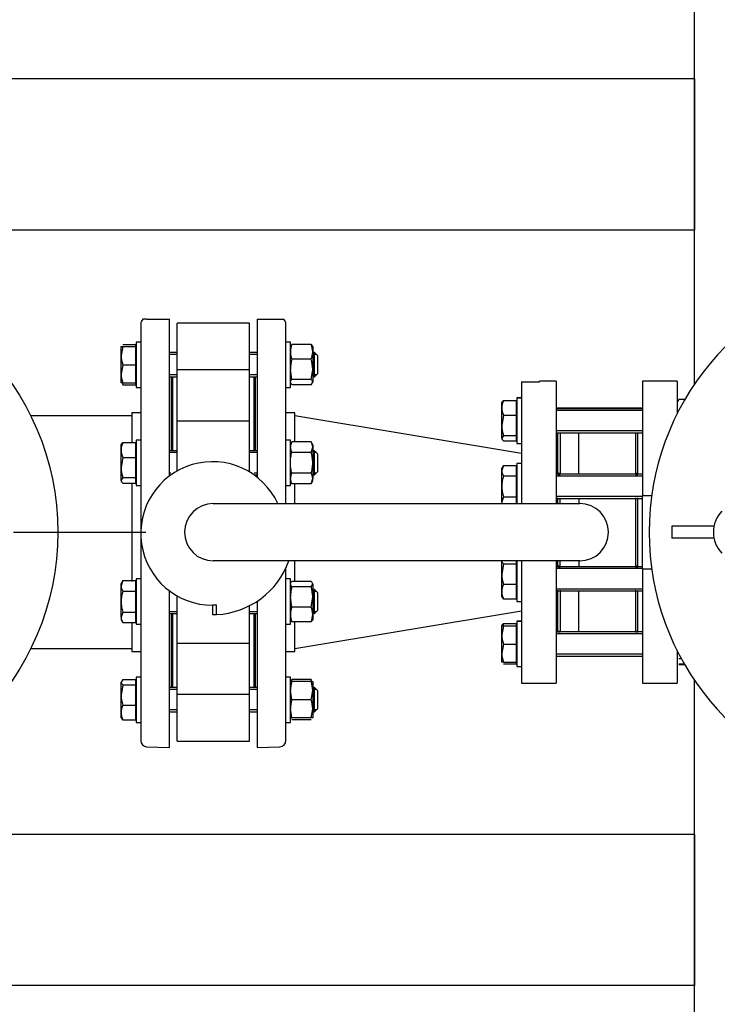
# Model space of a CAD drawing. Units: millimetres. Extents: x 167 to 6855, y 167 to 4783.
# Drawn here: x 1054 to 1515, y 3055 to 3706 of the extents above; entities that cross this region are included whole.
import ezdxf
from ezdxf.lldxf.tags import DXFTag

# ---------------------------------------------------------------- set-up
doc = ezdxf.new("R2010")
doc.units = ezdxf.units.MM
for name, color, linetype in [('11021_-_BS_4848_', 7, 'Continuous'), ('62014_DN150_PRES', 7, 'Continuous'), ('62022.1_DN80_PLA', 7, 'Continuous'), ('63060_ELBOW_DN15', 7, 'Continuous'), ('63143_CON_RED_15', 7, 'Continuous'), ('72005_1P-NCH-DN8', 7, 'Continuous'), ('73011_DN150_BUTT', 7, 'Continuous'), ('80005_F35_LV', 7, 'Continuous'), ('Default', 7, 'Continuous'), ('M16_FULL_HEX_NUT', 7, 'Continuous'), ('M16_PLAIN_WASHER', 7, 'Continuous'), ('M16_X_120_LG_HEX', 7, 'Continuous'), ('M16_X_130_LG_HEX', 7, 'Continuous'), ('PLM160RB5', 7, 'Continuous'), ('SV4603', 7, 'Continuous'), ('VMV_DN150_BRANCH', 7, 'Continuous')]:
    doc.layers.add(name, color=color, linetype=linetype)
doc.styles.add('SEACAD_seiso_ttf', font='AGENCYR.TTF')
tags = doc.linetypes.add('CENTER2', pattern=[28.575, 19.05, -3.175, 3.175, -3.175]).pattern_tags.tags
tags[10:11] = [DXFTag(74, 4), DXFTag(75, 0), DXFTag(340, '0'), DXFTag(46, 0.0), DXFTag(50, 0.0), DXFTag(44, 0.0), DXFTag(45, 0.0)]
tags[8:9] = [DXFTag(74, 4), DXFTag(75, 0), DXFTag(340, '0'), DXFTag(46, 0.0), DXFTag(50, 0.0), DXFTag(44, 0.0), DXFTag(45, 0.0)]
tags[6:7] = [DXFTag(74, 4), DXFTag(75, 0), DXFTag(340, '0'), DXFTag(46, 0.0), DXFTag(50, 0.0), DXFTag(44, 0.0), DXFTag(45, 0.0)]
tags[4:5] = [DXFTag(74, 4), DXFTag(75, 0), DXFTag(340, '0'), DXFTag(46, 0.0), DXFTag(50, 0.0), DXFTag(44, 0.0), DXFTag(45, 0.0)]
doc.dimstyles.new('ISO', dxfattribs={"dimtxt": 58.333333, "dimasz": 58.333333, "dimexe": 29.166667, "dimexo": 0, "dimgap": 29.166667, "dimtad": 1, "dimtxsty": 'SEACAD_seiso_ttf', "dimblk1": '_SE_FILLED', "dimblk2": '_SE_FILLED', "dimsah": 1, "dimcen": 29.166667, "dimadec": 0, "dimazin": 0, "dimtfac": 1, "dimtmove": 0, "dimatfit": 3, "dimfxl": 1, "dimtolj": 1, "dimarcsym": 0})

# ---------------------------------------------------------------- blocks, each defined once
blk = doc.blocks.new('SEANNOT_GROUP3')
at = {"layer": 'Default', "color": 7, "linetype": 'CENTER2'}
for p, q in [((903.76, 3012.96), (903.76, 3100.46)), ((903.76, 2983.8), (903.76, 2750.46)), ((757.93, 2867.13), (670.43, 2867.13)), ((1020.43, 2867.13), (787.1, 2867.13)), ((1049.6, 2867.13), (1137.1, 2867.13)), ((903.76, 2721.3), (903.76, 2633.8))]:
    blk.add_line(p, q, dxfattribs=at)
blk = doc.blocks.new('SEANNOT_GROUP19')
at = {"layer": 'Default', "color": 7, "linetype": 'CENTER2'}
for p, q in [((903.76, 3512.96), (903.76, 3600.46)), ((903.76, 3483.8), (903.76, 3250.46)), ((757.93, 3367.13), (670.43, 3367.13)), ((1020.43, 3367.13), (787.1, 3367.13)), ((1049.6, 3367.13), (1137.1, 3367.13)), ((903.76, 3221.3), (903.76, 3133.8))]:
    blk.add_line(p, q, dxfattribs=at)
blk = doc.blocks.new('SE1')
at = {"layer": '11021_-_BS_4848_', "color": 7, "linetype": 'Continuous'}
for p, q in [((1500.27, 3465.11), (1500.27, 3769.15)), ((1500.27, 3667.13), (982.89, 3667.13)), ((1500.27, 3667.13), (1500.27, 3657.13)), ((1500.27, 3657.13), (1500.27, 3577.13)), ((1500.27, 3577.13), (1500.27, 3567.13)), ((1500.27, 3567.13), (980.76, 3567.13)), ((1500.27, 2965.11), (1500.27, 3269.15)), ((1500.27, 3167.13), (980.76, 3167.13)), ((1500.27, 3167.13), (1500.27, 3157.13)), ((1500.27, 3157.13), (1500.27, 3077.13)), ((1500.27, 3077.13), (1500.27, 3067.13)), ((1500.27, 3067.13), (980.76, 3067.13))]:
    blk.add_line(p, q, dxfattribs=at)
at = {"layer": '62014_DN150_PRES', "color": 7, "linetype": 'Continuous'}
for p, q in [((1137.63, 3508.13), (1135.15, 3508.13)), ((1137.63, 3508.13), (1152.77, 3508.13)), ((1152.77, 3404.34), (1152.77, 3508.13)), ((1210.76, 3508.13), (1210.76, 3403.52)), ((1210.76, 3508.13), (1225.9, 3508.13)), ((1225.9, 3508.13), (1228.38, 3508.13)), ((1133.77, 3505.1), (1133.77, 3368.11)), ((1229.76, 3386.13), (1229.76, 3505.1)), ((1153.77, 3469.44), (1153.77, 3421.05)), ((1209.76, 3421.05), (1209.76, 3469.44)), ((1127.77, 3446.13), (1127.77, 3426.44)), ((1133.77, 3446.13), (1127.77, 3446.13)), ((1133.77, 3446.13), (1127.77, 3446.13)), ((1235.76, 3446.13), (1229.76, 3446.13)), ((1235.76, 3446.13), (1229.76, 3446.13)), ((1235.76, 3426.91), (1235.76, 3446.13)), ((1209.76, 3404.29), (1209.76, 3405.05)), ((1127.77, 3399.67), (1127.77, 3334.59)), ((1235.76, 3386.13), (1235.76, 3399.2)), ((1133.77, 3364.51), (1133.77, 3229.16)), ((1235.76, 3334.59), (1235.76, 3348.13)), ((1229.76, 3229.16), (1229.76, 3343.21)), ((1152.77, 3224.63), (1152.77, 3328.29)), ((1210.76, 3321.4), (1210.76, 3224.63)), ((1153.77, 3313.21), (1153.77, 3264.82)), ((1209.76, 3264.82), (1209.76, 3313.21)), ((1127.77, 3307.35), (1127.77, 3288.13)), ((1235.76, 3288.13), (1235.76, 3307.82)), ((1127.77, 3288.13), (1133.77, 3288.13)), ((1127.77, 3288.13), (1133.77, 3288.13)), ((1229.76, 3288.13), (1235.76, 3288.13)), ((1229.76, 3288.13), (1235.76, 3288.13)), ((1137.63, 3225.16), (1152.77, 3224.63)), ((1137.63, 3225.16), (1152.77, 3224.63)), ((1210.76, 3224.63), (1225.9, 3225.16)), ((1210.76, 3224.63), (1225.9, 3225.16))]:
    blk.add_line(p, q, dxfattribs=at)
for centre, start, end in [((1137.77, 3505.1), 130.86318, 180), ((1137.77, 3505.1), 130.86318, 180), ((1225.76, 3505.1), 0, 49.13556), ((1225.76, 3505.1), 0, 49.13556), ((1149.77, 3469.44), 0, 8.00292), ((1149.77, 3469.44), 0, 8.00292), ((1213.76, 3469.44), 171.99708, 180), ((1213.76, 3469.44), 171.99708, 180), ((1149.77, 3264.82), 351.99708, 0), ((1149.77, 3264.82), 351.99708, 0), ((1213.76, 3264.82), 180, 188.00292), ((1213.76, 3264.82), 180, 188.00292), ((1137.77, 3229.16), 180, 268), ((1137.77, 3229.16), 180, 268), ((1225.76, 3229.16), 272, 0), ((1225.76, 3229.16), 272, 0)]:
    blk.add_arc(centre, 4, start, end, dxfattribs=at)
at = {"layer": '62022.1_DN80_PLA', "color": 7, "linetype": 'Continuous'}
for p, q in [((1385.76, 3466.59), (1385.76, 3386.13)), ((1385.76, 3466.59), (1397.76, 3466.59)), ((1397.76, 3466.59), (1397.76, 3467.13)), ((1408.77, 3467.13), (1397.76, 3467.13)), ((1408.77, 3467.13), (1408.77, 3386.13)), ((1409.77, 3405.96), (1409.77, 3432.95)), ((1409.77, 3386.13), (1409.77, 3389.96)), ((1385.76, 3348.13), (1385.76, 3267.13)), ((1408.77, 3348.13), (1408.77, 3267.13)), ((1409.77, 3344.73), (1409.77, 3348.13)), ((1409.77, 3301.31), (1409.77, 3328.73)), ((1385.76, 3267.13), (1408.77, 3267.13))]:
    blk.add_line(p, q, dxfattribs=at)
at = {"layer": '63060_ELBOW_DN15', "color": 7, "linetype": 'Continuous'}
for radius, start, end in [(302, 90.18999, 179.81036), (148, 90.39728, 179.61286)]:
    blk.add_arc((1128.77, 3642.13), radius, start, end, dxfattribs=at)
at = {"layer": '63143_CON_RED_15', "color": 7, "linetype": 'Continuous'}
for p, q in [((1385.76, 3419.13), (1235.76, 3444.13)), ((1235.76, 3290.13), (1385.76, 3315.13))]:
    blk.add_line(p, q, dxfattribs=at)
at = {"layer": '72005_1P-NCH-DN8', "color": 7, "linetype": 'Continuous'}
for p, q in [((1411.27, 3432.95), (1411.27, 3405.96)), ((1423.77, 3405.53), (1423.77, 3432.95)), ((1461.27, 3432.95), (1461.27, 3405.96)), ((1411.27, 3386.13), (1411.27, 3389.53)), ((1423.77, 3389.53), (1423.77, 3386.13)), ((1461.27, 3389.96), (1461.27, 3344.73)), ((1411.27, 3344.3), (1411.27, 3348.13)), ((1423.77, 3348.13), (1423.77, 3344.3)), ((1411.27, 3328.73), (1411.27, 3301.31)), ((1423.77, 3301.31), (1423.77, 3328.3)), ((1461.27, 3328.73), (1461.27, 3301.13))]:
    blk.add_line(p, q, dxfattribs=at)
at = {"layer": '73011_DN150_BUTT', "color": 7, "linetype": 'Continuous'}
for p, q in [((1157.77, 3474.55), (1157.77, 3505.5)), ((1205.76, 3505.5), (1157.77, 3505.5)), ((1205.76, 3474.55), (1205.76, 3505.5)), ((1205.76, 3474.55), (1157.77, 3474.55)), ((1157.77, 3440.34), (1157.77, 3474.55)), ((1205.76, 3440.34), (1205.76, 3474.55)), ((1154.77, 3470), (1154.77, 3421.05)), ((1208.76, 3421.05), (1208.76, 3470)), ((1154.77, 3459.13), (1153.77, 3459.13)), ((1209.76, 3459.13), (1208.76, 3459.13)), ((1209.76, 3421.05), (1209.76, 3459.13)), ((1157.77, 3413.05), (1157.77, 3440.56)), ((1205.76, 3440.56), (1157.77, 3440.56)), ((1205.76, 3413.05), (1205.76, 3440.56)), ((1157.77, 3407.61), (1157.77, 3413.05)), ((1205.76, 3406.99), (1205.76, 3413.05)), ((1209.76, 3404.29), (1209.76, 3405.05)), ((1181.76, 3386.13), (1424.39, 3386.13)), ((1424.39, 3348.13), (1181.76, 3348.13)), ((1157.77, 3321.21), (1157.77, 3325.01)), ((1157.77, 3293.7), (1157.77, 3321.21)), ((1183.95, 3318.81), (1181.23, 3318.81)), ((1181.23, 3318.81), (1181.23, 3312.63)), ((1183.95, 3312.63), (1183.95, 3318.81)), ((1205.76, 3293.7), (1205.76, 3318.49)), ((1154.77, 3313.21), (1154.77, 3264.27)), ((1181.23, 3312.56), (1181.23, 3312.63)), ((1181.23, 3312.63), (1183.95, 3312.63)), ((1208.76, 3264.27), (1208.76, 3313.21)), ((1157.77, 3259.71), (1157.77, 3293.92)), ((1157.77, 3293.7), (1205.76, 3293.7)), ((1205.76, 3259.71), (1205.76, 3293.92)), ((1153.77, 3275.13), (1154.77, 3275.13)), ((1208.76, 3275.13), (1209.76, 3275.13)), ((1205.76, 3259.71), (1157.77, 3259.71)), ((1157.77, 3228.76), (1157.77, 3259.71)), ((1205.76, 3228.76), (1205.76, 3259.71)), ((1157.77, 3228.76), (1205.76, 3228.76))]:
    blk.add_line(p, q, dxfattribs=at)
for centre, radius, start, end in [((1181.23, 3366.31), 47.5, 24.65958, 270), ((1181.76, 3367.13), 19, 90, 270), ((1424.39, 3367.13), 19, 270, 90), ((1181.23, 3366.31), 53.75, 272.89587, 340.22878), ((1181.23, 3366.31), 53.75, 270, 272.89587)]:
    blk.add_arc(centre, radius, start, end, dxfattribs=at)
at = {"layer": '80005_F35_LV', "color": 7, "linetype": 'Continuous'}
blk.add_circle((903.76, 3367.13), 175, dxfattribs=at)
at = {"layer": 'M16_FULL_HEX_NUT', "color": 7, "linetype": 'Continuous'}
for p, q in [((1233.84, 3491.38), (1232.76, 3489.59)), ((1246.49, 3491.38), (1233.84, 3491.38)), ((1246.49, 3491.38), (1247.56, 3489.59)), ((1247.56, 3490), (1247.56, 3486.48)), ((1246.49, 3481.58), (1233.84, 3481.58)), ((1247.56, 3486.48), (1247.56, 3474.89)), ((1233.84, 3468.2), (1232.76, 3474.89)), ((1246.49, 3468.2), (1247.56, 3474.89)), ((1247.56, 3474.89), (1247.56, 3466.41)), ((1246.49, 3468.2), (1233.84, 3468.2)), ((1233.84, 3464.61), (1232.76, 3466.41)), ((1246.49, 3464.61), (1233.84, 3464.61)), ((1246.49, 3464.61), (1247.56, 3466.41)), ((1489.84, 3454.9), (1488.77, 3453.04)), ((1493.87, 3454.9), (1489.84, 3454.9)), ((1490.06, 3447.97), (1489.84, 3447.97)), ((1233.84, 3426.91), (1232.76, 3425.05)), ((1233.84, 3419.98), (1232.76, 3423.45)), ((1246.49, 3426.91), (1233.84, 3426.91)), ((1247.56, 3425.05), (1246.49, 3426.91)), ((1246.49, 3419.98), (1247.56, 3423.45)), ((1247.56, 3425.05), (1247.56, 3423.45)), ((1247.56, 3423.45), (1247.56, 3413.05)), ((1246.49, 3419.98), (1233.84, 3419.98)), ((1247.56, 3413.05), (1247.56, 3402.66)), ((1233.84, 3399.2), (1232.76, 3402.66)), ((1246.49, 3406.12), (1233.84, 3406.12)), ((1246.49, 3399.2), (1247.56, 3402.66)), ((1247.56, 3401.05), (1247.56, 3402.66)), ((1232.76, 3401.05), (1233.84, 3399.2)), ((1246.49, 3399.2), (1233.84, 3399.2)), ((1246.49, 3399.2), (1247.56, 3401.05)), ((1233.84, 3331.01), (1232.76, 3332.8)), ((1246.49, 3334.59), (1233.84, 3334.59)), ((1246.49, 3331.01), (1233.84, 3331.01)), ((1246.49, 3331.01), (1247.56, 3332.8)), ((1247.56, 3332.8), (1247.56, 3324.31)), ((1233.84, 3317.62), (1232.76, 3324.31)), ((1246.49, 3317.62), (1247.56, 3324.31)), ((1247.56, 3324.31), (1247.56, 3312.72)), ((1246.49, 3317.62), (1233.84, 3317.62)), ((1247.56, 3312.72), (1247.56, 3309.21)), ((1246.49, 3307.82), (1233.84, 3307.82)), ((1491.59, 3283.42), (1489.84, 3283.42)), ((1493.59, 3279.84), (1489.84, 3279.84)), ((1493.87, 3279.36), (1489.84, 3279.36)), ((1233.84, 3268.27), (1232.76, 3268.27)), ((1246.49, 3269.65), (1233.84, 3269.65)), ((1246.49, 3268.27), (1233.84, 3268.27)), ((1246.49, 3268.27), (1247.56, 3268.27)), ((1247.56, 3268.27), (1247.56, 3262.27)), ((1233.84, 3256.27), (1232.76, 3262.27)), ((1246.49, 3256.27), (1247.56, 3262.27)), ((1247.56, 3262.27), (1247.56, 3250.27)), ((1246.49, 3256.27), (1233.84, 3256.27)), ((1233.84, 3244.27), (1232.76, 3250.27)), ((1246.49, 3244.27), (1247.56, 3250.27)), ((1247.56, 3250.27), (1247.56, 3244.27)), ((1232.76, 3244.27), (1233.84, 3244.27)), ((1246.49, 3244.27), (1233.84, 3244.27)), ((1246.49, 3242.88), (1233.84, 3242.88)), ((1247.56, 3244.27), (1246.49, 3244.27))]:
    blk.add_line(p, q, dxfattribs=at)
for centre, radius, start, end in [((1245.61, 3486.24), 12.85, 156.40543, 178.91316), ((1234.72, 3486.24), 12.85, 1.08684, 23.59457), ((1245.41, 3486.68), 12.65, 180.90355, 203.77786), ((1255.57, 3474.67), 22.81, 162.35703, 179.44478), ((1234.92, 3486.68), 12.65, 336.22214, 359.09645), ((1224.76, 3474.67), 22.81, 0.55522, 17.64297), ((1239.53, 3423.25), 6.77, 147.27999, 178.33576), ((1240.79, 3423.25), 6.77, 1.66424, 32.72001), ((1239.53, 3402.46), 6.77, 147.27999, 178.33576), ((1240.79, 3402.46), 6.77, 1.66424, 32.72001), ((1255.57, 3324.09), 22.81, 162.35703, 179.44478), ((1224.76, 3324.09), 22.81, 0.55522, 17.64297), ((1245.61, 3312.48), 12.85, 156.40543, 178.91316), ((1234.72, 3312.48), 12.85, 1.08684, 23.59457), ((1245.41, 3312.92), 12.65, 180.90355, 203.77786), ((1234.92, 3312.92), 12.65, 336.22214, 359.09645), ((1251.27, 3262.05), 18.51, 160.39659, 179.34725), ((1245.41, 3264.55), 12.65, 156.22214, 162.81588), ((1234.92, 3264.55), 12.65, 17.18412, 23.77786), ((1229.05, 3262.05), 18.51, 0.65275, 19.60341), ((1251.27, 3250.05), 18.51, 160.39659, 179.34725), ((1229.05, 3250.05), 18.51, 0.65275, 19.60341)]:
    blk.add_arc(centre, radius, start, end, dxfattribs=at)
for points, knots in [([(1232.76, 3466.41), (1232.76, 3466.56), (1232.79, 3466.71), (1232.89, 3467.01), (1232.96, 3467.16), (1233.24, 3467.61), (1233.51, 3467.91), (1233.84, 3468.2)], [0, 0, 0, 0, 0.25, 0.25, 0.5, 0.5, 1, 1, 1, 1]), ([(1247.56, 3466.41), (1247.56, 3466.56), (1247.54, 3466.71), (1247.44, 3467.01), (1247.37, 3467.16), (1247.09, 3467.61), (1246.82, 3467.91), (1246.49, 3468.2)], [0, 0, 0, 0, 0.25, 0.25, 0.5, 0.5, 1, 1, 1, 1]), ([(1232.76, 3413.05), (1232.76, 3414.22), (1232.86, 3415.39), (1233.24, 3417.7), (1233.51, 3418.85), (1233.84, 3419.98)], [0, 0, 0, 0, 0.5, 0.5, 1, 1, 1, 1]), ([(1247.56, 3413.05), (1247.56, 3414.22), (1247.46, 3415.39), (1247.09, 3417.7), (1246.82, 3418.85), (1246.49, 3419.98)], [0, 0, 0, 0, 0.5, 0.5, 1, 1, 1, 1]), ([(1233.84, 3406.12), (1233.51, 3407.25), (1233.24, 3408.38), (1232.96, 3410.12), (1232.89, 3410.7), (1232.79, 3411.88), (1232.76, 3412.47), (1232.76, 3413.05)], [0, 0, 0, 0, 0.5, 0.5, 0.75, 0.75, 1, 1, 1, 1]), ([(1246.49, 3406.12), (1246.82, 3407.25), (1247.08, 3408.38), (1247.37, 3410.12), (1247.44, 3410.7), (1247.54, 3411.88), (1247.56, 3412.47), (1247.56, 3413.05)], [0, 0, 0, 0, 0.5, 0.5, 0.75, 0.75, 1, 1, 1, 1]), ([(1232.76, 3332.8), (1232.76, 3332.95), (1232.79, 3333.11), (1232.89, 3333.41), (1232.96, 3333.56), (1233.24, 3334.01), (1233.51, 3334.3), (1233.84, 3334.59)], [0, 0, 0, 0, 0.25, 0.25, 0.5, 0.5, 1, 1, 1, 1]), ([(1247.56, 3332.8), (1247.56, 3332.95), (1247.54, 3333.11), (1247.44, 3333.41), (1247.37, 3333.56), (1247.09, 3334.01), (1246.82, 3334.3), (1246.49, 3334.59)], [0, 0, 0, 0, 0.25, 0.25, 0.5, 0.5, 1, 1, 1, 1]), ([(1232.76, 3309.62), (1232.76, 3309.47), (1232.79, 3309.31), (1232.89, 3309.01), (1232.96, 3308.86), (1233.24, 3308.41), (1233.51, 3308.12), (1233.84, 3307.82)], [0, 0, 0, 0, 0.25, 0.25, 0.5, 0.5, 1, 1, 1, 1]), ([(1247.56, 3309.62), (1247.56, 3309.47), (1247.54, 3309.31), (1247.44, 3309.01), (1247.37, 3308.86), (1247.09, 3308.41), (1246.82, 3308.12), (1246.49, 3307.82)], [0, 0, 0, 0, 0.25, 0.25, 0.5, 0.5, 1, 1, 1, 1])]:
    blk.add_open_spline(points, degree=3, knots=knots, dxfattribs=at)
at = {"layer": 'M16_PLAIN_WASHER', "color": 7, "linetype": 'Continuous'}
for p, q in [((1130.77, 3493), (1130.77, 3463)), ((1133.77, 3493), (1130.77, 3493)), ((1232.76, 3493), (1229.76, 3493)), ((1232.76, 3463), (1232.76, 3493)), ((1130.77, 3463), (1133.77, 3463)), ((1229.76, 3463), (1232.76, 3463)), ((1382.76, 3456.13), (1382.76, 3455.95)), ((1385.76, 3456.13), (1382.76, 3456.13)), ((1382.76, 3455.95), (1382.76, 3425.95)), ((1385.76, 3455.95), (1382.76, 3455.95)), ((1130.77, 3428.05), (1130.77, 3398.05)), ((1133.77, 3428.05), (1130.77, 3428.05)), ((1232.76, 3428.05), (1229.76, 3428.05)), ((1232.76, 3398.05), (1232.76, 3428.05)), ((1382.76, 3425.95), (1385.76, 3425.95)), ((1382.76, 3412.53), (1382.76, 3386.29)), ((1385.76, 3412.53), (1382.76, 3412.53)), ((1130.77, 3398.05), (1133.77, 3398.05)), ((1229.76, 3398.05), (1232.76, 3398.05)), ((1382.76, 3347.97), (1382.76, 3321.3)), ((1130.77, 3336.21), (1130.77, 3306.21)), ((1133.77, 3336.21), (1130.77, 3336.21)), ((1232.76, 3336.21), (1229.76, 3336.21)), ((1232.76, 3306.21), (1232.76, 3336.21)), ((1382.76, 3321.3), (1385.76, 3321.3)), ((1130.77, 3306.21), (1133.77, 3306.21)), ((1229.76, 3306.21), (1232.76, 3306.21)), ((1382.76, 3308.31), (1382.76, 3308.13)), ((1385.76, 3308.31), (1382.76, 3308.31)), ((1382.76, 3308.13), (1382.76, 3278.13)), ((1385.76, 3308.13), (1382.76, 3308.13)), ((1382.76, 3278.13), (1385.76, 3278.13)), ((1130.77, 3271.27), (1130.77, 3241.27)), ((1133.77, 3271.27), (1130.77, 3271.27)), ((1232.76, 3271.27), (1229.76, 3271.27)), ((1232.76, 3241.27), (1232.76, 3271.27)), ((1130.77, 3241.27), (1133.77, 3241.27)), ((1229.76, 3241.27), (1232.76, 3241.27))]:
    blk.add_line(p, q, dxfattribs=at)
at = {"layer": 'M16_X_120_LG_HEX', "color": 7, "linetype": 'Continuous'}
for p, q in [((1120.77, 3484), (1120.77, 3490)), ((1120.77, 3490), (1121.84, 3490)), ((1121.84, 3490), (1120.77, 3484)), ((1121.84, 3491.38), (1130.27, 3491.38)), ((1121.84, 3490), (1130.27, 3490)), ((1130.27, 3491.38), (1130.27, 3490)), ((1130.27, 3490), (1130.27, 3478)), ((1130.77, 3489.24), (1130.27, 3489.24)), ((1120.77, 3472), (1120.77, 3484)), ((1157.77, 3486), (1152.77, 3486)), ((1157.77, 3484.77), (1152.77, 3484.77)), ((1210.76, 3486), (1205.76, 3486)), ((1210.76, 3484.77), (1205.76, 3484.77)), ((1248.77, 3486), (1247.56, 3486)), ((1249.99, 3484.77), (1247.56, 3484.77)), ((1248.77, 3470), (1248.77, 3486)), ((1250.77, 3484), (1248.77, 3486)), ((1250.77, 3484), (1250.77, 3472)), ((1121.84, 3478), (1120.77, 3472)), ((1121.84, 3478), (1130.27, 3478)), ((1130.27, 3478), (1130.27, 3466)), ((1120.77, 3466), (1120.77, 3472)), ((1157.77, 3471.22), (1152.77, 3471.22)), ((1152.77, 3470), (1157.77, 3470)), ((1210.76, 3471.22), (1205.76, 3471.22)), ((1205.76, 3470), (1210.76, 3470)), ((1249.99, 3471.22), (1247.56, 3471.22)), ((1247.56, 3470), (1248.77, 3470)), ((1248.77, 3470), (1250.77, 3472)), ((1121.84, 3466), (1120.77, 3466)), ((1121.84, 3466), (1130.27, 3466)), ((1121.84, 3464.61), (1130.27, 3464.61)), ((1130.27, 3466.75), (1130.77, 3466.75)), ((1130.27, 3466), (1130.27, 3464.61)), ((1120.77, 3421.54), (1120.77, 3425.05)), ((1121.84, 3426.44), (1130.27, 3426.44)), ((1130.27, 3426.44), (1130.27, 3416.64)), ((1130.77, 3424.3), (1130.27, 3424.3)), ((1120.77, 3409.95), (1120.77, 3421.54)), ((1121.84, 3416.64), (1120.77, 3409.95)), ((1121.84, 3416.64), (1130.27, 3416.64)), ((1130.27, 3416.64), (1130.27, 3403.26)), ((1157.77, 3421.05), (1152.77, 3421.05)), ((1157.77, 3419.83), (1152.77, 3419.83)), ((1210.76, 3421.05), (1205.76, 3421.05)), ((1210.76, 3419.83), (1205.76, 3419.83)), ((1248.77, 3421.05), (1247.56, 3421.05)), ((1249.99, 3419.83), (1247.56, 3419.83)), ((1248.77, 3405.05), (1248.77, 3421.05)), ((1250.77, 3419.05), (1248.77, 3421.05)), ((1250.77, 3419.05), (1250.77, 3407.05)), ((1120.77, 3401.46), (1120.77, 3409.95)), ((1121.84, 3403.26), (1120.77, 3401.46)), ((1121.84, 3403.26), (1130.27, 3403.26)), ((1130.27, 3403.26), (1130.27, 3399.67)), ((1153.75, 3406.28), (1152.77, 3406.28)), ((1152.77, 3405.05), (1153.75, 3405.05)), ((1210.76, 3406.28), (1208.72, 3406.28)), ((1208.72, 3405.05), (1210.76, 3405.05)), ((1249.99, 3406.28), (1247.56, 3406.28)), ((1247.56, 3405.05), (1248.77, 3405.05)), ((1248.77, 3405.05), (1250.77, 3407.05)), ((1121.84, 3399.67), (1130.27, 3399.67)), ((1130.27, 3401.81), (1130.77, 3401.81)), ((1121.84, 3335.07), (1120.77, 3331.6)), ((1121.84, 3335.07), (1120.77, 3333.21)), ((1120.77, 3331.6), (1120.77, 3333.21)), ((1120.77, 3321.21), (1120.77, 3331.6)), ((1121.84, 3335.07), (1130.27, 3335.07)), ((1130.27, 3335.07), (1130.27, 3328.14)), ((1130.77, 3332.45), (1130.27, 3332.45)), ((1121.84, 3328.14), (1130.27, 3328.14)), ((1130.27, 3328.14), (1130.27, 3314.28)), ((1248.77, 3329.21), (1247.56, 3329.21)), ((1249.99, 3327.98), (1247.56, 3327.98)), ((1248.77, 3313.21), (1248.77, 3329.21)), ((1250.77, 3327.21), (1248.77, 3329.21)), ((1250.77, 3327.21), (1250.77, 3315.21)), ((1120.77, 3310.82), (1120.77, 3321.21)), ((1121.84, 3314.28), (1120.77, 3310.82)), ((1121.84, 3314.28), (1130.27, 3314.28)), ((1130.27, 3314.28), (1130.27, 3307.35)), ((1157.77, 3314.44), (1152.77, 3314.44)), ((1152.77, 3313.21), (1157.77, 3313.21)), ((1210.76, 3314.44), (1205.76, 3314.44)), ((1205.76, 3313.21), (1210.76, 3313.21)), ((1249.99, 3314.44), (1247.56, 3314.44)), ((1247.56, 3313.21), (1248.77, 3313.21)), ((1248.77, 3313.21), (1250.77, 3315.21)), ((1120.77, 3310.82), (1120.77, 3309.21)), ((1120.77, 3309.21), (1121.84, 3307.35)), ((1121.84, 3307.35), (1130.27, 3307.35)), ((1130.27, 3309.96), (1130.77, 3309.96)), ((1121.84, 3269.65), (1120.77, 3267.86)), ((1120.77, 3259.37), (1120.77, 3267.86)), ((1121.84, 3266.06), (1120.77, 3259.37)), ((1121.84, 3269.65), (1130.27, 3269.65)), ((1121.84, 3266.06), (1130.27, 3266.06)), ((1130.27, 3269.65), (1130.27, 3266.06)), ((1130.77, 3267.51), (1130.27, 3267.51)), ((1130.27, 3266.06), (1130.27, 3252.68)), ((1120.77, 3247.78), (1120.77, 3259.37)), ((1157.77, 3264.27), (1152.77, 3264.27)), ((1157.77, 3263.04), (1152.77, 3263.04)), ((1210.76, 3264.27), (1205.76, 3264.27)), ((1210.76, 3263.04), (1205.76, 3263.04)), ((1248.77, 3264.27), (1247.56, 3264.27)), ((1249.99, 3263.04), (1247.56, 3263.04)), ((1248.77, 3248.27), (1248.77, 3264.27)), ((1250.77, 3262.27), (1248.77, 3264.27)), ((1250.77, 3262.27), (1250.77, 3250.27)), ((1121.84, 3252.68), (1130.27, 3252.68)), ((1130.27, 3252.68), (1130.27, 3242.88)), ((1120.77, 3244.27), (1120.77, 3247.78)), ((1157.77, 3249.49), (1152.77, 3249.49)), ((1152.77, 3248.27), (1157.77, 3248.27)), ((1210.76, 3249.49), (1205.76, 3249.49)), ((1205.76, 3248.27), (1210.76, 3248.27)), ((1249.99, 3249.49), (1247.56, 3249.49)), ((1247.56, 3248.27), (1248.77, 3248.27)), ((1248.77, 3248.27), (1250.77, 3250.27)), ((1121.84, 3242.88), (1120.77, 3244.67)), ((1121.84, 3242.88), (1130.27, 3242.88)), ((1130.27, 3245.02), (1130.77, 3245.02))]:
    blk.add_line(p, q, dxfattribs=at)
for centre, radius, start, end in [((1139.28, 3484.21), 18.51, 180.65275, 199.60341), ((1139.28, 3472.21), 18.51, 180.65275, 199.60341), ((1133.61, 3469.76), 12.85, 197.03897, 203.59457), ((1133.61, 3421.29), 12.85, 156.40543, 178.91316), ((1133.41, 3421.74), 12.65, 180.90355, 203.77786), ((1143.57, 3410.17), 22.81, 180.55522, 197.64297), ((1127.54, 3331.8), 6.77, 181.66424, 212.72001), ((1127.54, 3311.01), 6.77, 181.66424, 212.72001), ((1143.57, 3259.59), 22.81, 180.55522, 197.64297), ((1133.61, 3247.54), 12.85, 156.40543, 178.91316), ((1133.41, 3247.98), 12.65, 180.90355, 203.77786)]:
    blk.add_arc(centre, radius, start, end, dxfattribs=at)
for points, knots in [([(1120.77, 3424.64), (1120.77, 3424.8), (1120.79, 3424.95), (1120.89, 3425.25), (1120.96, 3425.4), (1121.24, 3425.85), (1121.51, 3426.14), (1121.84, 3426.44)], [0, 0, 0, 0, 0.25, 0.25, 0.5, 0.5, 1, 1, 1, 1]), ([(1120.77, 3401.46), (1120.77, 3401.31), (1120.79, 3401.16), (1120.89, 3400.85), (1120.96, 3400.7), (1121.24, 3400.26), (1121.51, 3399.96), (1121.84, 3399.67)], [0, 0, 0, 0, 0.25, 0.25, 0.5, 0.5, 1, 1, 1, 1]), ([(1121.84, 3328.14), (1121.51, 3327.01), (1121.24, 3325.86), (1120.87, 3323.54), (1120.77, 3322.38), (1120.77, 3321.21)], [0, 0, 0, 0, 0.5, 0.5, 1, 1, 1, 1]), ([(1120.77, 3321.21), (1120.77, 3320.62), (1120.79, 3320.04), (1120.89, 3318.86), (1120.96, 3318.27), (1121.24, 3316.54), (1121.51, 3315.4), (1121.84, 3314.28)], [0, 0, 0, 0, 0.25, 0.25, 0.5, 0.5, 1, 1, 1, 1]), ([(1120.77, 3267.86), (1120.77, 3267.7), (1120.79, 3267.55), (1120.89, 3267.25), (1120.96, 3267.1), (1121.24, 3266.65), (1121.51, 3266.36), (1121.84, 3266.06)], [0, 0, 0, 0, 0.25, 0.25, 0.5, 0.5, 1, 1, 1, 1])]:
    blk.add_open_spline(points, degree=3, knots=knots, dxfattribs=at)
at = {"layer": 'M16_X_130_LG_HEX', "color": 7, "linetype": 'Continuous'}
for p, q in [((1373.84, 3454.34), (1382.26, 3454.34)), ((1382.26, 3454.34), (1382.26, 3444.54)), ((1372.76, 3449.44), (1372.76, 3452.95)), ((1372.76, 3437.85), (1372.76, 3449.44)), ((1382.76, 3452.37), (1382.26, 3452.37)), ((1382.76, 3452.2), (1382.26, 3452.2)), ((1465.77, 3449.13), (1408.77, 3449.13)), ((1465.77, 3448.95), (1408.77, 3448.95)), ((1465.77, 3447.9), (1408.77, 3447.9)), ((1373.84, 3444.54), (1372.76, 3437.85)), ((1373.84, 3444.54), (1382.26, 3444.54)), ((1382.26, 3444.54), (1382.26, 3431.16)), ((1465.77, 3447.73), (1408.77, 3447.73)), ((1372.76, 3429.36), (1372.76, 3437.85)), ((1373.84, 3431.16), (1372.76, 3429.36)), ((1373.84, 3431.16), (1382.26, 3431.16)), ((1382.26, 3431.16), (1382.26, 3427.57)), ((1382.26, 3429.71), (1382.76, 3429.71)), ((1465.77, 3434.18), (1408.77, 3434.18)), ((1408.77, 3432.95), (1465.77, 3432.95)), ((1373.84, 3427.57), (1382.26, 3427.57)), ((1373.84, 3411.39), (1372.76, 3407.93)), ((1373.84, 3411.39), (1372.76, 3409.53)), ((1372.76, 3407.93), (1372.76, 3409.53)), ((1373.84, 3411.39), (1382.26, 3411.39)), ((1382.26, 3411.39), (1382.26, 3404.46)), ((1382.76, 3408.78), (1382.26, 3408.78)), ((1372.76, 3397.53), (1372.76, 3407.93)), ((1373.84, 3404.46), (1382.26, 3404.46)), ((1382.26, 3404.46), (1382.26, 3390.61)), ((1465.77, 3405.53), (1408.77, 3405.53)), ((1465.77, 3404.31), (1408.77, 3404.31)), ((1411.27, 3405.96), (1409.77, 3405.96)), ((1411.27, 3404.73), (1409.77, 3404.73)), ((1462.77, 3405.96), (1461.27, 3405.96)), ((1462.77, 3404.73), (1461.27, 3404.73)), ((1372.76, 3387.14), (1372.76, 3397.53)), ((1373.84, 3390.61), (1372.76, 3387.14)), ((1373.84, 3390.61), (1382.26, 3390.61)), ((1382.26, 3390.61), (1382.26, 3386.13)), ((1465.77, 3390.76), (1408.77, 3390.76)), ((1408.77, 3389.53), (1465.77, 3389.53)), ((1372.76, 3387.14), (1372.76, 3386.13)), ((1382.26, 3386.29), (1382.76, 3386.29)), ((1372.76, 3339.41), (1372.76, 3347.9)), ((1373.84, 3346.1), (1372.76, 3339.41)), ((1373.84, 3346.1), (1382.26, 3346.1)), ((1382.26, 3348.13), (1382.26, 3346.1)), ((1382.76, 3347.55), (1382.26, 3347.55)), ((1382.26, 3346.1), (1382.26, 3332.72)), ((1465.77, 3344.3), (1408.77, 3344.3)), ((1411.27, 3344.73), (1409.77, 3344.73)), ((1411.27, 3343.5), (1409.77, 3343.5)), ((1462.77, 3344.73), (1461.27, 3344.73)), ((1462.77, 3343.5), (1461.27, 3343.5)), ((1372.76, 3327.82), (1372.76, 3339.41)), ((1465.77, 3343.08), (1408.77, 3343.08)), ((1373.84, 3332.72), (1382.26, 3332.72)), ((1382.26, 3332.72), (1382.26, 3322.92)), ((1372.76, 3324.3), (1372.76, 3327.82)), ((1373.84, 3322.92), (1372.76, 3324.71)), ((1382.26, 3325.06), (1382.76, 3325.06)), ((1465.77, 3329.53), (1408.77, 3329.53)), ((1408.77, 3328.3), (1465.77, 3328.3)), ((1373.84, 3322.92), (1382.26, 3322.92)), ((1372.76, 3299.13), (1372.76, 3305.13)), ((1372.76, 3305.13), (1373.84, 3305.13)), ((1373.84, 3305.13), (1372.76, 3299.13)), ((1373.84, 3306.69), (1382.26, 3306.69)), ((1373.84, 3305.13), (1382.26, 3305.13)), ((1382.26, 3306.69), (1382.26, 3305.13)), ((1382.26, 3305.13), (1382.26, 3293.13)), ((1382.76, 3304.55), (1382.26, 3304.55)), ((1382.76, 3304.38), (1382.26, 3304.38)), ((1372.76, 3287.13), (1372.76, 3299.13)), ((1465.77, 3301.13), (1408.77, 3301.13)), ((1465.77, 3299.91), (1408.77, 3299.91)), ((1411.27, 3301.31), (1409.77, 3301.31)), ((1411.27, 3300.08), (1409.77, 3300.08)), ((1462.77, 3301.31), (1461.27, 3301.31)), ((1462.77, 3300.08), (1461.27, 3300.08)), ((1373.84, 3293.13), (1372.76, 3287.13)), ((1373.84, 3293.13), (1382.26, 3293.13)), ((1382.26, 3293.13), (1382.26, 3281.13)), ((1372.76, 3281.13), (1372.76, 3287.13)), ((1465.77, 3286.36), (1408.77, 3286.36)), ((1408.77, 3285.13), (1465.77, 3285.13)), ((1373.84, 3281.13), (1372.76, 3281.13)), ((1373.84, 3281.13), (1382.26, 3281.13)), ((1373.84, 3279.92), (1382.26, 3279.92)), ((1382.26, 3281.89), (1382.76, 3281.89)), ((1382.26, 3281.13), (1382.26, 3279.92))]:
    blk.add_line(p, q, dxfattribs=at)
for centre, radius, start, end in [((1385.61, 3449.19), 12.85, 156.40543, 178.91316), ((1385.41, 3449.64), 12.65, 180.90355, 203.77786), ((1395.57, 3438.07), 22.81, 180.55522, 197.64297), ((1379.53, 3408.12), 6.77, 181.66424, 212.72001), ((1379.53, 3387.34), 6.77, 181.66424, 190.31723), ((1395.57, 3339.63), 22.81, 180.55522, 197.64297), ((1385.61, 3327.58), 12.85, 156.40543, 178.91316), ((1385.41, 3328.02), 12.65, 180.90355, 203.77786), ((1385.41, 3301.59), 12.65, 156.22214, 162.60336), ((1391.27, 3299.34), 18.51, 180.65275, 199.60341), ((1391.27, 3287.34), 18.51, 180.65275, 199.60341)]:
    blk.add_arc(centre, radius, start, end, dxfattribs=at)
for points, knots in [([(1372.76, 3452.54), (1372.76, 3452.7), (1372.79, 3452.85), (1372.89, 3453.15), (1372.96, 3453.3), (1373.24, 3453.75), (1373.51, 3454.04), (1373.84, 3454.34)], [0, 0, 0, 0, 0.25, 0.25, 0.5, 0.5, 1, 1, 1, 1]), ([(1372.76, 3429.36), (1372.76, 3429.21), (1372.79, 3429.06), (1372.89, 3428.75), (1372.96, 3428.6), (1373.24, 3428.16), (1373.51, 3427.86), (1373.84, 3427.57)], [0, 0, 0, 0, 0.25, 0.25, 0.5, 0.5, 1, 1, 1, 1]), ([(1373.84, 3404.46), (1373.51, 3403.33), (1373.24, 3402.18), (1372.86, 3399.87), (1372.76, 3398.7), (1372.76, 3397.53)], [0, 0, 0, 0, 0.5, 0.5, 1, 1, 1, 1]), ([(1372.76, 3397.53), (1372.76, 3396.95), (1372.79, 3396.36), (1372.89, 3395.18), (1372.96, 3394.6), (1373.24, 3392.86), (1373.51, 3391.73), (1373.84, 3390.61)], [0, 0, 0, 0, 0.25, 0.25, 0.5, 0.5, 1, 1, 1, 1]), ([(1372.76, 3347.9), (1372.76, 3347.74), (1372.79, 3347.59), (1372.89, 3347.29), (1372.96, 3347.14), (1373.24, 3346.69), (1373.51, 3346.39), (1373.84, 3346.1)], [0, 0, 0, 0, 0.25, 0.25, 0.5, 0.5, 1, 1, 1, 1]), ([(1372.78, 3305.13), (1372.8, 3305.21), (1372.81, 3305.28), (1372.89, 3305.51), (1372.96, 3305.66), (1373.24, 3306.11), (1373.51, 3306.4), (1373.84, 3306.69)], [0.1278073, 0.1278073, 0.1278073, 0.1278073, 0.25, 0.25, 0.5, 0.5, 1, 1, 1, 1])]:
    blk.add_open_spline(points, degree=3, knots=knots, dxfattribs=at)
at = {"layer": 'PLM160RB5', "color": 7, "linetype": 'Continuous'}
for p, q in [((1513.17, 3371.13), (1485.27, 3371.13)), ((1485.27, 3371.13), (1485.27, 3363.13)), ((1513.17, 3363.13), (1485.27, 3363.13))]:
    blk.add_line(p, q, dxfattribs=at)
for centre, radius, start, end in [((1645.27, 3867.13), 175, 21.27577, 338.72423), ((1645.27, 3367.13), 175, 21.27577, 338.72423), ((1532.77, 3367.13), 20, 136.02279, 223.97721)]:
    blk.add_arc(centre, radius, start, end, dxfattribs=at)
at = {"layer": 'SV4603', "color": 7, "linetype": 'Continuous'}
for p, q in [((1465.77, 3467.13), (1465.77, 3391.44)), ((1488.77, 3467.13), (1465.77, 3467.13)), ((1488.77, 3467.13), (1488.77, 3445.44)), ((1462.77, 3405.53), (1462.77, 3432.95)), ((1462.77, 3344.73), (1462.77, 3389.96)), ((1465.77, 3391.44), (1471.96, 3391.44)), ((1465.77, 3342.82), (1465.77, 3391.44)), ((1465.77, 3342.82), (1471.96, 3342.82)), ((1465.77, 3342.82), (1465.77, 3267.13)), ((1462.77, 3301.13), (1462.77, 3328.3)), ((1488.77, 3288.82), (1488.77, 3267.13)), ((1465.77, 3267.13), (1488.77, 3267.13))]:
    blk.add_line(p, q, dxfattribs=at)
at = {"layer": 'VMV_DN150_BRANCH', "color": 7, "linetype": 'Continuous'}
for p, q in [((1127.77, 3444.13), (1060.91, 3444.13)), ((1127.77, 3444.13), (1060.91, 3444.13)), ((1060.91, 3290.13), (1127.77, 3290.13)), ((1060.91, 3290.13), (1127.77, 3290.13))]:
    blk.add_line(p, q, dxfattribs=at)
blk = doc.blocks.new('_SE_FILLED')
at = {"color": 0}
blk.add_line((0, 0), (-1, 0), dxfattribs=at)
blk.add_solid([(0, 0), (-1, -0.1665), (-1, 0.1665), (0, 0)], dxfattribs=at)
blk = doc.blocks.new('DMBLK293')
at = {"layer": 'Default', "color": 0, "linetype": 'Continuous', "lineweight": -2, "transparency": 16777216}
for p, q in [((765.33, 3196.85), (765.33, 4547.02)), ((2525.33, 3196.85), (2525.33, 4547.02)), ((2467, 4517.85), (823.67, 4517.85))]:
    blk.add_line(p, q, dxfattribs=at)
at = {"layer": 'Defpoints', "color": 0, "linetype": 'Continuous', "transparency": 16777216}
for p in [(765.33, 4517.85), (765.33, 3196.85), (2525.33, 3196.85)]:
    blk.add_point(p, dxfattribs=at)
at = {"layer": 'Default', "color": 0, "linetype": 'Continuous', "lineweight": -2, "transparency": 16777216, "xscale": 58.33333333333334, "yscale": 58.33333333333334, "zscale": 58.33333333333334, "rotation": 180}
blk.add_blockref('_SE_FILLED', (765.33, 4517.85), dxfattribs=at)
at = {"layer": 'Default', "color": 0, "linetype": 'Continuous', "lineweight": -2, "transparency": 16777216, "xscale": 58.33333333333334, "yscale": 58.33333333333334, "zscale": 58.33333333333334}
blk.add_blockref('_SE_FILLED', (2525.33, 4517.85), dxfattribs=at)
at = {"layer": 'Default', "color": 0, "linetype": 'Continuous', "transparency": 16777216, "insert": (1645.33, 4576.19), "char_height": 58.3333, "attachment_point": 5, "style": 'SEACAD_seiso_ttf'}
blk.add_mtext('\\A1;\\A1;1760', dxfattribs=at)

msp = doc.modelspace()

# ---------------------------------------------------------------- block references
at = {"layer": 'Default'}
for name in ['SE1', 'SEANNOT_GROUP19', 'SEANNOT_GROUP3']:
    msp.add_blockref(name, (0, 0), dxfattribs=at)

# ---------------------------------------------------------------- dimensions: what is measured, and where the dimension line sits
at = {"layer": 'Default', "color": 7, "linetype": 'Continuous'}
dim = msp.add_linear_dim(base=(765.334, 4517.852), p1=(2525.334, 3196.851), p2=(765.334, 3196.851), text='\\A1;<>', dimstyle='ISO', dxfattribs=at)
dim.commit()
dim.dimension.update_dxf_attribs({"geometry": 'DMBLK293', "text_midpoint": (1645.334, 4517.852), "dimtype": 160})

doc.saveas('drawing.dxf')
